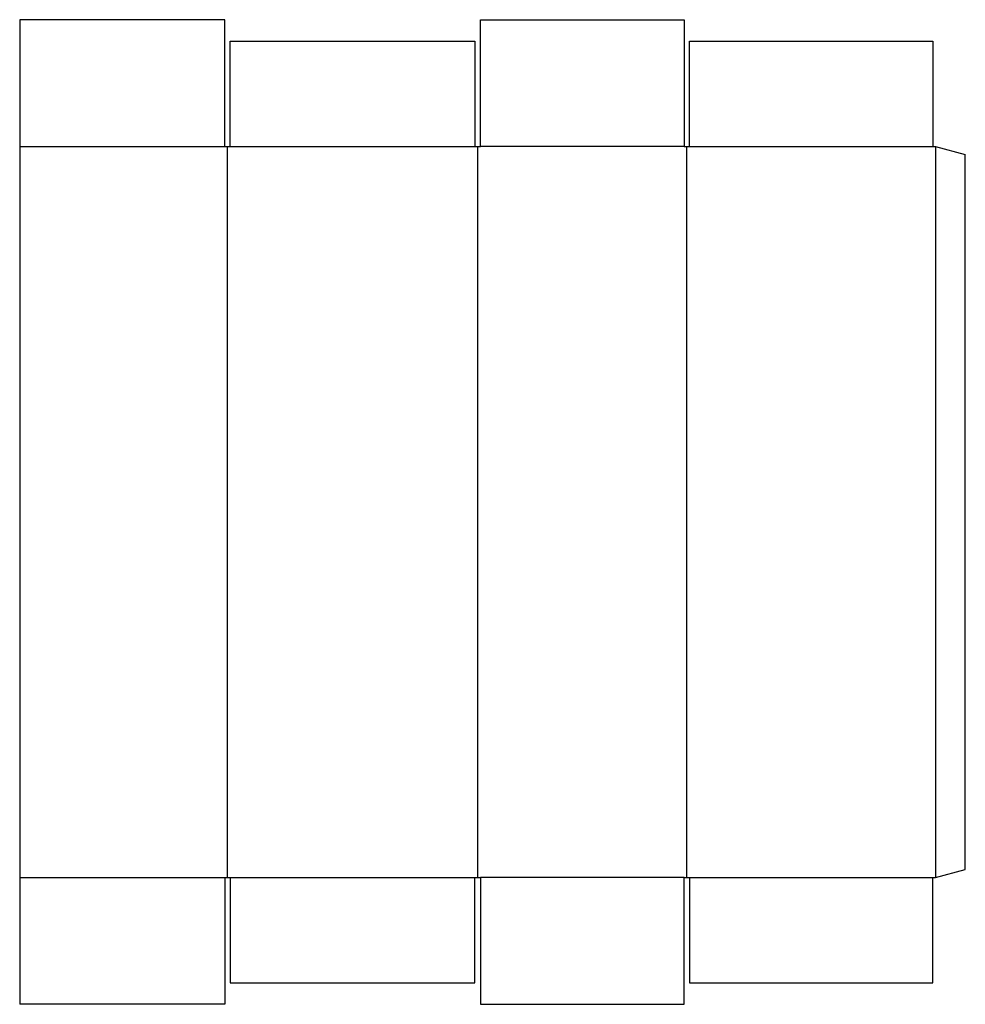
# Model space of a CAD drawing. Extents: x 0 to 43.8, y 0 to 45.6.
import ezdxf

# ---------------------------------------------------------------- set-up
doc = ezdxf.new("R2010")
doc.units = 0
doc.header["$MEASUREMENT"] = 0
doc.layers.add('CREASE', color=7, linetype='CONTINUOUS')
doc.layers.add('THRU-CUT', color=7, linetype='CONTINUOUS')

msp = doc.modelspace()

# ---------------------------------------------------------------- linework, layer by layer
at = {"layer": 'CREASE', "color": 3}
for p, q in [((0, 39.75), (9.5, 39.75)), ((9.625, 5.875), (9.625, 39.75)), ((9.75, 39.75), (21.087, 39.75)), ((21.212, 39.75), (21.212, 5.875)), ((30.775, 39.75), (21.337, 39.75)), ((30.9, 5.875), (30.9, 39.75)), ((31.025, 39.75), (42.3, 39.75)), ((42.425, 39.75), (42.425, 5.875)), ((0, 5.875), (9.5, 5.875)), ((9.75, 5.875), (21.087, 5.875)), ((30.775, 5.875), (21.337, 5.875)), ((31.025, 5.875), (42.3, 5.875))]:
    msp.add_line(p, q, dxfattribs=at)
at = {"layer": 'THRU-CUT', "color": 5}
for p, q in [((9.5, 45.625), (0, 45.625)), ((0, 45.625), (0, 0)), ((9.5, 39.75), (9.5, 45.625)), ((21.337, 39.75), (21.337, 45.625)), ((21.337, 45.625), (30.775, 45.625)), ((30.775, 45.625), (30.775, 39.75)), ((9.75, 44.625), (21.087, 44.625)), ((9.75, 39.75), (9.75, 44.625)), ((21.087, 44.625), (21.087, 39.75)), ((31.025, 44.625), (42.3, 44.625)), ((31.025, 39.75), (31.025, 44.625)), ((42.3, 44.625), (42.3, 39.75)), ((9.5, 39.75), (9.75, 39.75)), ((21.087, 39.75), (21.337, 39.75)), ((30.775, 39.75), (31.025, 39.75)), ((42.3, 39.75), (42.425, 39.75)), ((42.425, 39.75), (43.8, 39.382)), ((43.8, 6.243), (43.8, 39.382)), ((42.425, 5.875), (43.8, 6.243)), ((9.5, 5.875), (9.5, 0)), ((9.5, 5.875), (9.75, 5.875)), ((9.75, 5.875), (9.75, 1)), ((21.087, 1), (21.087, 5.875)), ((21.087, 5.875), (21.337, 5.875)), ((21.337, 5.875), (21.337, 0)), ((30.775, 5.875), (31.025, 5.875)), ((30.775, 0), (30.775, 5.875)), ((31.025, 5.875), (31.025, 1)), ((42.3, 1), (42.3, 5.875)), ((42.3, 5.875), (42.425, 5.875)), ((9.75, 1), (21.087, 1)), ((31.025, 1), (42.3, 1)), ((9.5, 0), (0, 0)), ((21.337, 0), (30.775, 0))]:
    msp.add_line(p, q, dxfattribs=at)

doc.saveas('drawing.dxf')
